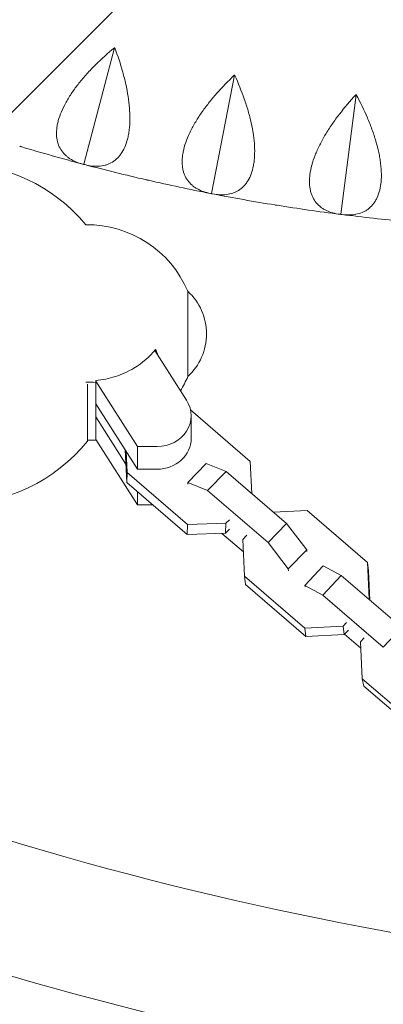
# Model space of a CAD drawing. Units: millimetres. Extents: x -6037 to 6037, y -5593 to 5412.
# Drawn here: x -1077 to -971, y 1353 to 1642 of the extents above; entities that cross this region are included whole.
import ezdxf

# ---------------------------------------------------------------- set-up
doc = ezdxf.new("R2010")
doc.units = ezdxf.units.MM
doc.header["$LTSCALE"] = 20
doc.linetypes.add('HIDDEN', pattern=[9.524999999999999, 6.35, -3.175])
for name, color, linetype in [('2d', 230, 'CONTINUOUS'), ('EN-Free_Space', 10, 'HIDDEN'), ('EN-Free_Space_Hatch', 10, 'HIDDEN')]:
    doc.layers.add(name, color=color, linetype=linetype)

msp = doc.modelspace()

# ---------------------------------------------------------------- hatches: boundary and pattern name
at = {"layer": 'EN-Free_Space_Hatch'}
h = msp.add_hatch(dxfattribs=at)
h.set_pattern_fill('ANSI31', color=256, scale=100)
h.set_pattern_definition([(45, (0, 0), (-224.5064030267288, 224.5064030267288), [])])
edge = h.paths.add_edge_path()
edge.add_line((-1310.023914543822, 4306.380400331553), (-352.9878993658103, 2648.856764480057))
edge.add_arc((-1219.009463837041, 2148.825386831556), 1000.01236430469, -59.99691626732857, 30.00166691399761, ccw=False)
edge.add_arc((-1218.99709860908, 2148.803972290282), 999.9876361539203, 210.0016669139975, 300.0030837326713, ccw=False)
edge.add_line((-2084.997248233275, 1648.784959340197), (-3042.033263411288, 3306.308595191693))
edge.add_arc((-2176.011698940059, 3806.339972840195), 1000.012364304689, 120.00308373267131, 210.0016669139976, ccw=False)
edge.add_arc((-2176.024064168018, 3806.361387381467), 999.9876361539216, 30.001666913997497, 120.00308373267131, ccw=False)

# ---------------------------------------------------------------- linework, layer by layer
at = {"layer": '2d', "lineweight": 0}
for p, q in [((-1049.511440598699, 1633.326663162067), (-1058.530896850225, 1599.189391410382)), ((-1014.307490764006, 1625.26388231741), (-1021.044707306975, 1590.603907894818)), ((-978.6465859946238, 1619.551930817127), (-983.0719388606508, 1584.521655829158)), ((-1058.530896850225, 1599.189391410382), (-1058.606582569335, 1599.161147282791)), ((-1058.479039458331, 1599.127448939291), (-1058.530896850225, 1599.189391410382)), ((-1021.044707306975, 1590.603907894818), (-1021.118354780123, 1590.570709875033)), ((-1020.988858756043, 1590.545538397841), (-1021.044707306975, 1590.603907894818)), ((-983.0719388606508, 1584.521655829158), (-983.1432242552487, 1584.483649890965)), ((-983.0123447202932, 1584.467115960666), (-983.0719388606508, 1584.521655829158)), ((-1028.013186945012, 1538.133495713164), (-1028.013163660039, 1561.933857148883)), ((-1028.013170663832, 1554.777248528931), (-1028.013163660039, 1561.933857148882)), ((-1028.013188117423, 1536.933857147895), (-1028.013170663832, 1554.777248528931)), ((-1037.476448416199, 1544.226992334849), (-1037.476447761271, 1544.896773410324)), ((-1028.363946557628, 1529.958387341819), (-1037.678649074516, 1544.543603663728)), ((-1028.013188117423, 1536.933857147894), (-1028.013186945012, 1538.133495713164)), ((-1057.49658857598, 1534.689792608424), (-1057.496604940404, 1517.955973183211)), ((-1055.024211976433, 1518.316184276219), (-1055.024195466748, 1535.200284003304)), ((-1055.024195466748, 1535.200284003304), (-1055.024194900883, 1535.778767379167)), ((-1055.024195111544, 1535.563392695068), (-1042.784388156182, 1516.397967727532)), ((-1055.024201590418, 1528.93758738346), (-1042.784394635056, 1509.772162415923)), ((-1046.208309832882, 1511.28617492614), (-1055.024205352345, 1525.090345589624)), ((-1009.678475947022, 1512.063841025683), (-1027.202489714482, 1527.137705667292)), ((-1027.024205017985, 1525.438241461953), (-1027.024211496859, 1518.812436150345)), ((-1057.493900878724, 1520.676298346968), (-1057.496604940405, 1517.955973183212)), ((-1055.02421183122, 1518.464540278016), (-1042.784404875857, 1499.299115310478)), ((-1042.784388156182, 1516.397967727532), (-1042.784394635056, 1509.772162415923)), ((-1042.784388156182, 1516.397967727532), (-1037.024213863005, 1516.39796209238)), ((-1046.399398627784, 1515.432634679305), (-1045.959027046918, 1505.876956454213)), ((-1046.073855576716, 1514.922890453624), (-1045.793766134968, 1508.845194489843)), ((-1022.585391011921, 1511.452031382203), (-1027.995979093297, 1505.896400903804)), ((-1022.585391011921, 1511.452031382203), (-1016.788027429008, 1509.121720087995)), ((-1009.243826310735, 1502.632323994442), (-1009.678475947022, 1512.063841025683)), ((-1045.793766134968, 1508.845194489843), (-1045.959027046918, 1505.876956454213)), ((-1045.793766134968, 1508.845194489843), (-1028.067468498847, 1493.59732863505)), ((-1037.024220341879, 1509.772156780772), (-1042.784394635056, 1509.772162415923)), ((-1016.788027429008, 1509.121720087995), (-1022.198615510384, 1503.566089609596)), ((-1016.788027429008, 1509.121720087995), (-999.0617297928861, 1493.873854233202)), ((-1045.959027046918, 1505.876956454213), (-1028.232729410796, 1490.62909059942)), ((-1027.995979093297, 1505.896400903804), (-1022.198615510384, 1503.566089609596)), ((-1027.983101302913, 1505.400205826203), (-1027.995979093297, 1505.896400903804)), ((-1042.784401114088, 1503.146196125316), (-1042.784404875857, 1499.299115310478)), ((-1022.198615510384, 1503.566089609596), (-1004.472317874263, 1488.318223754803)), ((-1042.784404875857, 1499.299115310478), (-1038.311999680214, 1499.299110935145)), ((-993.0333601395323, 1497.696266994941), (-1002.895576239789, 1497.171665063769)), ((-975.3070625034106, 1482.448401140148), (-993.0333601395323, 1497.696266994941)), ((-1028.067468498847, 1493.59732863505), (-1028.232729410796, 1490.62909059942)), ((-1028.067468498847, 1493.59732863505), (-1016.813575471525, 1493.958590734108)), ((-1016.813575471525, 1493.958590734108), (-1016.978836383475, 1490.990352698478)), ((-1016.813575471525, 1493.958590734108), (-1015.830001036345, 1494.946311482984)), ((-999.0617297928861, 1493.873854233202), (-1004.472317874263, 1488.318223754803)), ((-999.0617297928861, 1493.873854233202), (-993.1233297596368, 1486.109257216824)), ((-1028.232729410796, 1490.62909059942), (-1016.978836383474, 1490.990352698478)), ((-1011.723811670907, 1485.486033302905), (-1018.081662662969, 1490.954950785943)), ((-1016.978836383475, 1490.990352698478), (-1015.759120550074, 1492.215210313002)), ((-1010.671048553808, 1490.392197044175), (-1011.889371222904, 1489.11365931456)), ((-1011.889371222905, 1489.11365931456), (-1011.401348710504, 1478.420448690946)), ((-1004.472317874263, 1488.318223754803), (-998.5339178410134, 1480.553626738425)), ((-993.1233297596368, 1486.109257216824), (-998.5339178410134, 1480.553626738425)), ((-993.1233297596368, 1486.109257216824), (-993.1104519692524, 1485.613062139223)), ((-988.3127174573242, 1481.434333102628), (-993.6965448558685, 1475.662038877414)), ((-988.3127174573242, 1481.434333102628), (-982.9846862075897, 1478.611492931696)), ((-974.8190399910102, 1471.755190516535), (-975.3070625034106, 1482.448401140148)), ((-975.3070625034106, 1482.448401140148), (-975.0003103405684, 1479.964829500309)), ((-1011.401348710504, 1478.420448690946), (-993.6750510743825, 1463.172582836153)), ((-1011.401348710504, 1478.420448690946), (-1011.094596547662, 1475.936877051108)), ((-998.5339178410134, 1480.553626738425), (-998.5179482872418, 1479.938302700957)), ((-982.9846862075897, 1478.611492931696), (-988.368513606134, 1472.839198706482)), ((-982.9846862075897, 1478.611492931696), (-965.2583885714682, 1463.363627076903)), ((-974.6097675765332, 1471.407527475822), (-975.0003103405684, 1479.964829500309)), ((-1011.094596547662, 1475.936877051108), (-993.3682989115405, 1460.689011196315)), ((-993.6965448558683, 1475.662038877414), (-988.368513606134, 1472.839198706482)), ((-993.5979592446631, 1475.255787691872), (-993.6965448558685, 1475.662038877414)), ((-988.368513606134, 1472.839198706482), (-970.6422159700126, 1457.591332851689)), ((-974.9068330909549, 1471.66305828135), (-974.8190399910102, 1471.755190516535)), ((-974.8190399910102, 1471.755190516535), (-974.7958715790783, 1471.567611037777)), ((-993.6750510743825, 1463.172582836153), (-982.4273099706206, 1463.77088514918)), ((-982.4273099706206, 1463.77088514918), (-981.4448589780957, 1464.801893348653)), ((-982.4273099706206, 1463.77088514918), (-982.1205578077784, 1461.287313509342)), ((-993.6750510743825, 1463.172582836153), (-993.3682989115405, 1460.689011196315)), ((-993.3682989115405, 1460.689011196315), (-982.1205578077784, 1461.287313509342)), ((-982.1205578077784, 1461.287313509342), (-980.9022351386825, 1462.565851238958)), ((-977.2898121840719, 1457.299637015003), (-982.0327647078338, 1461.379445744526)), ((-965.2583885714685, 1463.363627076903), (-970.6422159700126, 1457.591332851689)), ((-976.2769055703943, 1460.317076367927), (-977.376084225242, 1459.138587138579)), ((-977.3760842252418, 1459.138587138579), (-976.8696166405662, 1448.342869142378)), ((-976.8696166405662, 1448.342869142378), (-959.1433190044445, 1433.095003287585)), ((-976.8696166405662, 1448.342869142378), (-976.3275092588124, 1446.108955249304)), ((-976.3275092588124, 1446.108955249304), (-958.6012116226909, 1430.861089394511))]:
    msp.add_line(p, q, dxfattribs=at)
for centre, radius, start, end in [((-910.3847379020094, 2159.900097904286), 580.0000000000006, 253.3315860617162, 255.1684139382713), ((-1096.344238235183, 1549.433923996351), 50.00000000000001, 39.8297947301629, 89.9999439478047), ((-910.3847379020094, 2159.900097904286), 580.0000000000006, 255.2315860617211, 257.0684139382716), ((-910.3847379020094, 2159.900097904286), 580.0000000000006, 257.1315860617289, 258.9684139382738), ((-910.3847379020094, 2159.900097904286), 580.0000000000006, 259.0315860617293, 260.868413938273), ((-910.3847379020094, 2159.900097904286), 580.0000000000006, 260.9315860617274, 262.7684139382752), ((-910.3847379020094, 2159.900097904286), 580.0000000000006, 262.8315860617262, 264.6684139382755), ((-1057.59669157059, 1549.288446046), 32.17283863129314, 23.14417447503597, 90.62335220079676), ((-1039.534894508726, 1549.433868420032), 16.99999999914597, 312.6678694363123, 47.33201845930943), ((-1057.596691286023, 1549.579326133608), 32.17283863129314, 328.509813639034, 336.8557134205761), ((-1096.344238235183, 1549.433923996351), 50.00000000000001, 269.9999439478047, 320.9824049552184)]:
    msp.add_arc(centre, radius, start, end, dxfattribs=at)
for centre, ratio, end_param in [((-1037.02420501798, 1525.438251240197), 0.9040289147821711, 3.665191429164273), ((-1037.024211496854, 1518.812445928589), 0.9040289147821713, 3.141592654110676)]:
    msp.add_ellipse(centre, major_axis=(-9.999999999995207, 9.782953403201043e-06), ratio=ratio, start_param=1.570796326699702, end_param=end_param, dxfattribs=at)
for points, knots in [([(-1647.943286284335, 1842.880466502747), (-1613.318152977969, 1785.27698431628), (-1572.867161873224, 1731.177548722901), (-1481.661530619631, 1631.860858249941), (-1430.845913288773, 1586.704697839591), (-1321.154630734926, 1507.556220239364), (-1262.282057786222, 1473.566134300653), (-1138.891810255649, 1418.144966962842), (-1074.377614131509, 1396.71544792537), (-942.764033608988, 1367.387437069004), (-875.6870708390495, 1359.40558626801), (-808.4884449846909, 1358.221095590376)], [3.682816506213166, 3.682816506213166, 3.682816506213166, 3.682816506213166, 3.88444375897839, 3.88444375897839, 4.087341473606378, 4.087341473606378, 4.290239188234367, 4.290239188234367, 4.493136902862356, 4.493136902862356, 4.69476409577828, 4.69476409577828, 4.69476409577828, 4.69476409577828]), ([(-1681.190958179433, 1824.434119399159), (-1645.100076550827, 1764.219049682662), (-1602.880591680355, 1707.679565337553), (-1507.911818786207, 1604.265071161205), (-1455.165207998932, 1557.392976657177), (-1341.305656712691, 1475.236856911499), (-1280.195925994434, 1439.955147708558), (-1152.116849062933, 1382.427976014262), (-1085.151113488812, 1360.184135254274), (-948.1071402617165, 1329.646047021685), (-878.0327659745858, 1321.352660439237), (-807.8395448055226, 1320.204592669637)], [3.681546044350401, 3.681546044350401, 3.681546044350401, 3.681546044350401, 3.88444375897839, 3.88444375897839, 4.087341473606379, 4.087341473606379, 4.290239188234368, 4.290239188234368, 4.493136902862357, 4.493136902862357, 4.696034617490347, 4.696034617490347, 4.696034617490347, 4.696034617490347]), ([(-1049.575217402099, 1633.34351367778), (-1051.509296074109, 1631.740039490769), (-1053.356504638656, 1630.076197260529), (-1055.973076983436, 1627.473248629386), (-1056.819394810163, 1626.587619372011), (-1058.04473788678, 1625.228505984297), (-1058.44638398094, 1624.769575665423), (-1059.224389202186, 1623.851982902548), (-1059.601908968257, 1623.39208003087), (-1060.698964222497, 1622.008950235844), (-1061.383123694655, 1621.082314469308), (-1062.332330310976, 1619.684937936554), (-1062.635864289844, 1619.217905772918), (-1063.215725986272, 1618.281219842395), (-1063.493105992168, 1617.809579128676), (-1064.789741190191, 1615.477085828237), (-1065.54834658381, 1613.684888413419), (-1066.13368506962, 1611.540738145496), (-1066.232637178363, 1611.115519081542), (-1066.391591015357, 1610.280751553177), (-1066.451165032872, 1609.874066753999), (-1066.572484578452, 1608.684869537223), (-1066.577005373192, 1607.933118736729), (-1066.474817530444, 1606.864069719867), (-1066.422546703412, 1606.517508019268), (-1066.281997920235, 1605.843740540844), (-1066.193398941865, 1605.515970981928), (-1065.878644905522, 1604.573962010664), (-1065.60314198272, 1603.996464184582), (-1064.933283152304, 1602.93288513776), (-1064.538865669303, 1602.446851278159), (-1063.863510060474, 1601.782201530891), (-1063.625286525028, 1601.572364767741), (-1063.126869448637, 1601.177105069725), (-1062.866269405386, 1600.991279245337), (-1061.509528469684, 1600.117836950759), (-1060.253951694407, 1599.595430000913), (-1058.852389840794, 1599.224294674127)], [6.596714301943702e-05, 6.596714301943702e-05, 6.596714301943702e-05, 6.596714301943702e-05, 0.007523855801616262, 0.007523855801616262, 0.01125280013091467, 0.01125280013091467, 0.01311727229556403, 0.01311727229556403, 0.0149817444602134, 0.0149817444602134, 0.0187106887895118, 0.0187106887895118, 0.020575160954161, 0.020575160954161, 0.02243963311881019, 0.02243963311881019, 0.02989752177740671, 0.02989752177740671, 0.03176199394205589, 0.03176199394205589, 0.03362646610670507, 0.03362646610670507, 0.03735541043600359, 0.03735541043600359, 0.03921988260065287, 0.03921988260065287, 0.04108435476530214, 0.04108435476530214, 0.04481329909460083, 0.04481329909460083, 0.04854224342389952, 0.04854224342389952, 0.05040671558854889, 0.05040671558854889, 0.05227118775319825, 0.05227118775319825, 0.05972907641179564, 0.05972907641179564, 0.05972907641179564, 0.05972907641179564]), ([(-1058.234120141809, 1599.060940773376), (-1056.833595955883, 1598.691732181094), (-1055.486180498524, 1598.526053745288), (-1053.557463697133, 1598.631667821597), (-1052.930063558125, 1598.726294553759), (-1052.015262897893, 1598.969023191307), (-1051.715664341417, 1599.066648688626), (-1051.132747386948, 1599.294688743297), (-1050.848652349639, 1599.425295221464), (-1050.019108066562, 1599.868339306885), (-1049.496310312108, 1600.231800328571), (-1048.761462985858, 1600.888153198274), (-1048.524759360293, 1601.125510777675), (-1048.068812202646, 1601.639555514102), (-1047.849077816953, 1601.91718111405), (-1046.813582084882, 1603.384754130702), (-1046.171201700163, 1604.823104679761), (-1045.614280681696, 1606.970637466212), (-1045.515004347396, 1607.419754937942), (-1045.343978658582, 1608.345077686773), (-1045.272414343693, 1608.819442512544), (-1045.09807901777, 1610.276398869502), (-1045.035548843003, 1611.292754294518), (-1045.018754966933, 1612.881895100906), (-1045.026021333783, 1613.422402457888), (-1045.066032690356, 1614.524794896507), (-1045.098927399245, 1615.087419021177), (-1045.23329561796, 1616.783050092224), (-1045.370436013577, 1617.931376469842), (-1045.730567583162, 1620.260349746272), (-1045.953602952284, 1621.441013283375), (-1046.47982600195, 1623.832515558432), (-1046.779221208262, 1625.026104912528), (-1047.771004705955, 1628.593433959863), (-1048.556979925054, 1630.957543198222), (-1049.447663816331, 1633.309812566715)], [0.0004906468071514524, 0.0004906468071514524, 0.0004906468071514524, 0.0004906468071514524, 0.00794731473919384, 0.00794731473919384, 0.01167564870521503, 0.01167564870521503, 0.01353981568822562, 0.01353981568822562, 0.0154039826712362, 0.0154039826712362, 0.01913231663725751, 0.01913231663725751, 0.02099648362026825, 0.02099648362026825, 0.02286065060327899, 0.02286065060327899, 0.03031731853532214, 0.03031731853532214, 0.03218148551833298, 0.03218148551833298, 0.03404565250134384, 0.03404565250134384, 0.03777398646736527, 0.03777398646736527, 0.03963815345037611, 0.03963815345037611, 0.04150232043338694, 0.04150232043338694, 0.04523065439940886, 0.04523065439940886, 0.04895898836543078, 0.04895898836543078, 0.05268732233145271, 0.05268732233145271, 0.0601439902634965, 0.0601439902634965, 0.0601439902634965, 0.0601439902634965]), ([(-1014.372244101491, 1625.27646904921), (-1016.195791194882, 1623.548351597143), (-1017.928665827745, 1621.765750787833), (-1020.366982500719, 1618.995110573917), (-1021.152748684668, 1618.055336419849), (-1022.285330871033, 1616.617994350673), (-1022.655678018301, 1616.133455320222), (-1023.371157087264, 1615.166322986004), (-1023.717366237561, 1614.682413186055), (-1024.720342394789, 1613.229621292969), (-1025.341586682371, 1612.25968053841), (-1026.196099845676, 1610.802464095427), (-1026.468015768779, 1610.316340180824), (-1026.984527854577, 1609.343278157857), (-1027.230041676262, 1608.85428871158), (-1028.369235127343, 1606.441006187076), (-1029.007399613904, 1604.602473496823), (-1029.449352604583, 1602.424232997588), (-1029.519907044404, 1601.993384621832), (-1029.623187334409, 1601.149922231411), (-1029.655677656291, 1600.740184857421), (-1029.697917658963, 1599.545564715318), (-1029.652607417514, 1598.795166801694), (-1029.479793801121, 1597.735237964251), (-1029.404669615881, 1597.392901168906), (-1029.219775527689, 1596.729926710459), (-1029.109648542355, 1596.408749797933), (-1028.733156488139, 1595.489674537865), (-1028.419986461298, 1594.931705347768), (-1027.681111693856, 1593.914857904564), (-1027.255348660654, 1593.456030980226), (-1026.537425025946, 1592.837598731534), (-1026.285820255906, 1592.644013100743), (-1025.762304762672, 1592.28265575964), (-1025.489962829001, 1592.114509986262), (-1024.078320947929, 1591.332906613329), (-1022.790884005545, 1590.894860286872), (-1021.367806660436, 1590.617427828196)], [6.789929882555545e-05, 6.789929882555545e-05, 6.789929882555545e-05, 6.789929882555545e-05, 0.007525788611574513, 0.007525788611574513, 0.01125473326794899, 0.01125473326794899, 0.01311920559613624, 0.01311920559613624, 0.01498367792432349, 0.01498367792432349, 0.01871262258069797, 0.01871262258069797, 0.02057709490888521, 0.02057709490888521, 0.02244156723707246, 0.02244156723707246, 0.02989945654982227, 0.02989945654982227, 0.03176392887800977, 0.03176392887800977, 0.03362840120619727, 0.03362840120619727, 0.0373573458625723, 0.0373573458625723, 0.03922181819075983, 0.03922181819075983, 0.04108629051894735, 0.04108629051894735, 0.04481523517532246, 0.04481523517532246, 0.04854417983169756, 0.04854417983169756, 0.0504086521598851, 0.0504086521598851, 0.05227312448807266, 0.05227312448807266, 0.05973101380082278, 0.05973101380082278, 0.05973101380082278, 0.05973101380082278]), ([(-1020.74007014684, 1590.495408210626), (-1019.318158429757, 1590.219829974616), (-1017.962727208278, 1590.143814077438), (-1016.04525289098, 1590.377018052499), (-1015.425504219889, 1590.513016298452), (-1014.528802464052, 1590.815837265896), (-1014.236332878765, 1590.933103185069), (-1013.669811115097, 1591.199272925457), (-1013.394996703989, 1591.348419721171), (-1012.59663906642, 1591.845464837889), (-1012.099078958788, 1592.242773016922), (-1011.409346476096, 1592.946381230102), (-1011.188893890217, 1593.198903224329), (-1010.768016864247, 1593.74203301174), (-1010.567164784757, 1594.033609788281), (-1009.631206444682, 1595.566577156491), (-1009.085562060056, 1597.044333343611), (-1008.672188015752, 1599.224046275697), (-1008.602894100513, 1599.678754026098), (-1008.493567745593, 1600.613374307789), (-1008.453598034278, 1601.091437723834), (-1008.376201853211, 1602.556740677258), (-1008.381165317077, 1603.575002889437), (-1008.469724188605, 1605.161758489478), (-1008.512795162415, 1605.700594451026), (-1008.625776422175, 1606.797908472643), (-1008.695885113438, 1607.357114353978), (-1008.942331043974, 1609.040108962321), (-1009.155271974512, 1610.176819557905), (-1009.668957737277, 1612.476800504891), (-1009.969747770376, 1613.640084529085), (-1010.653303590771, 1615.991449380037), (-1011.031143582541, 1617.162575057019), (-1012.257169106403, 1620.656347650316), (-1013.198102305087, 1622.96319309016), (-1014.242737442229, 1625.251295504739)], [0.0004906468071515824, 0.0004906468071515824, 0.0004906468071515824, 0.0004906468071515824, 0.007947302858754762, 0.007947302858754762, 0.0116756308845563, 0.0116756308845563, 0.01353979489745713, 0.01353979489745713, 0.01540395891035796, 0.01540395891035796, 0.01913228693615959, 0.01913228693615959, 0.0209964509490604, 0.0209964509490604, 0.02286061496196121, 0.02286061496196121, 0.03031727101356501, 0.03031727101356501, 0.032181435026466, 0.032181435026466, 0.03404559903936701, 0.03404559903936701, 0.03777392706516926, 0.03777392706516926, 0.03963809107807038, 0.03963809107807038, 0.04150225509097149, 0.04150225509097149, 0.04523058311677394, 0.04523058311677394, 0.0489589111425764, 0.0489589111425764, 0.05268723916837884, 0.05268723916837884, 0.06014389521998369, 0.06014389521998369, 0.06014389521998369, 0.06014389521998369]), ([(-978.7120311416529, 1619.560198420359), (-980.4170301762422, 1617.715037369296), (-982.0279521193677, 1615.821516441884), (-984.2772910246613, 1612.895366881228), (-984.9990499678233, 1611.905579792434), (-986.0338898674222, 1610.396328562447), (-986.3713097766724, 1609.888311450205), (-987.0211173978537, 1608.875892332601), (-987.334493887025, 1608.370103460843), (-988.2389812799242, 1606.854037595196), (-988.7945786648834, 1605.845056659315), (-989.5506403322627, 1604.334407557677), (-989.7897422376166, 1603.831329320421), (-990.2406327144499, 1602.826169639985), (-990.4532004267649, 1602.321981545616), (-991.4299453707986, 1599.838521536472), (-991.9448628264881, 1597.961737336315), (-992.2414854254098, 1595.758984569888), (-992.2833311226923, 1595.324401490758), (-992.3304843331812, 1594.475952929648), (-992.3357482998113, 1594.06496458081), (-992.2987234082298, 1592.870174232124), (-992.2037813159279, 1592.124428714786), (-991.9611014816094, 1591.07828077842), (-991.8634541167803, 1590.741674247786), (-991.6350273670321, 1590.092408208289), (-991.5038566506742, 1589.779236201658), (-991.0672823654065, 1588.887135704005), (-990.7178222975031, 1588.351148533173), (-989.9131804012861, 1587.385504013575), (-989.4579438179621, 1586.955901734745), (-988.7006087742848, 1586.386406859962), (-988.4367292625668, 1586.209923279163), (-987.8904174093307, 1585.88405699966), (-987.6075311363752, 1585.73433053017), (-986.1471955629806, 1585.048002413809), (-984.8335593599884, 1584.696242647541), (-983.3952238886561, 1584.513732984162)], [6.97574248919926e-05, 6.97574248919926e-05, 6.97574248919926e-05, 6.97574248919926e-05, 0.0075276473653196, 0.0075276473653196, 0.0112565923355334, 0.0112565923355334, 0.01312106482064046, 0.01312106482064046, 0.01498553730574752, 0.01498553730574752, 0.01871448227596134, 0.01871448227596134, 0.0205789547610684, 0.0205789547610684, 0.02244342724617546, 0.02244342724617546, 0.02990131718660342, 0.02990131718660342, 0.03176578967171043, 0.03176578967171043, 0.03363026215681744, 0.03363026215681744, 0.03735920712703124, 0.03735920712703124, 0.03922367961213808, 0.03922367961213808, 0.04108815209724492, 0.04108815209724492, 0.04481709706745865, 0.04481709706745865, 0.04854604203767238, 0.04854604203767238, 0.05041051452277922, 0.05041051452277922, 0.05227498700788607, 0.05227498700788607, 0.05973287694831357, 0.05973287694831357, 0.05973287694831357, 0.05973287694831357]), ([(-982.7607807577076, 1584.433584177771), (-981.3237342742214, 1584.25284779191), (-979.9662475998211, 1584.266828340844), (-978.068447354975, 1584.626596104264), (-977.4590752930253, 1584.803367606648), (-976.5844153150128, 1585.164948924845), (-976.3003606893765, 1585.301339495818), (-975.7527250895973, 1585.604468245864), (-975.4883996374483, 1585.771499388663), (-974.7247388981964, 1586.320359487212), (-974.254604063028, 1586.749767463605), (-973.6130188456118, 1587.497536599125), (-973.4097864998719, 1587.764112439986), (-973.0258299000948, 1588.333938655446), (-972.8447430997358, 1588.638184316742), (-972.0124366201817, 1590.229804498473), (-971.5659264289475, 1591.740467682438), (-971.2979152800156, 1593.942775242607), (-971.2589080924354, 1594.401073622624), (-971.2117611071874, 1595.340881515469), (-971.2035613997259, 1595.820541277981), (-971.2234436018807, 1597.287747291538), (-971.2958781210234, 1598.303438589303), (-971.4893991336855, 1599.880831410047), (-971.5680849145542, 1600.415626510805), (-971.7535384384632, 1601.503036816838), (-971.8605524555228, 1602.056365482771), (-972.2179913470045, 1603.719323117911), (-972.5057957430295, 1604.839419562954), (-973.170775446381, 1607.100294670172), (-973.5479967615979, 1608.241083979494), (-974.3858780945106, 1610.54197198345), (-974.8405016930183, 1611.685485110468), (-976.2953809843088, 1615.090341901862), (-977.3871397247358, 1617.329783942253), (-978.5811408579189, 1619.54366313217)], [0.0004906468071514768, 0.0004906468071514768, 0.0004906468071514768, 0.0004906468071514768, 0.007947288536619712, 0.007947288536619712, 0.01167560940135385, 0.01167560940135385, 0.01353976983372091, 0.01353976983372091, 0.01540393026608798, 0.01540393026608798, 0.01913225113082194, 0.01913225113082194, 0.02099641156318891, 0.02099641156318891, 0.02286057199555589, 0.02286057199555589, 0.03031721372502415, 0.03031721372502415, 0.03218137415739111, 0.03218137415739111, 0.03404553458975806, 0.03404553458975806, 0.03777385545449218, 0.03777385545449218, 0.03963801588685923, 0.03963801588685923, 0.04150217631922628, 0.04150217631922628, 0.04523049718396031, 0.04523049718396031, 0.04895881804869436, 0.04895881804869436, 0.05268713891342839, 0.05268713891342839, 0.06014378064289654, 0.06014378064289654, 0.06014378064289654, 0.06014378064289654]), ([(-1055.024194900883, 1535.778767379167), (-1053.06542001246, 1535.962217122132), (-1051.137617705025, 1536.355111555557), (-1047.359625935537, 1537.564097217028), (-1045.528783235286, 1538.39000432561), (-1041.368915980394, 1540.88312617489), (-1039.217591430167, 1542.74181661485), (-1037.476447761271, 1544.896773410324)], [-20.88052571503076, -20.88052571503076, -20.88052571503076, -20.88052571503076, -14.97271766879991, -14.97271766879991, -8.857500166352214, -8.857500166352214, 0, 0, 0, 0]), ([(-1037.476447761271, 1544.896773410324), (-1037.298458316377, 1544.447930741624), (-1037.126633289771, 1544.005571018045), (-1036.914722579509, 1543.448519330077), (-1036.867937529148, 1543.324754317757), (-1036.821780597636, 1543.2018866402)], [-20.8834159810384, -20.8834159810384, -20.8834159810384, -20.8834159810384, -19.41062456706709, -19.41062456706709, -18.9863223574628, -18.9863223574628, -18.9863223574628, -18.9863223574628])]:
    msp.add_open_spline(points, degree=3, knots=knots, dxfattribs=at)
for points in [[(-1049.575217402099, 1633.34351367778), (-1049.53269952615, 1633.332280027182), (-1049.490181664226, 1633.321046323496), (-1049.447663816331, 1633.309812566715)], [(-1014.372244101491, 1625.27646904921), (-1014.329075204592, 1625.268077921629), (-1014.28590631817, 1625.259686740142), (-1014.242737442229, 1625.251295504739)], [(-978.7120311416529, 1619.560198420359), (-978.6684010401923, 1619.554686712112), (-978.6247709456143, 1619.549174949383), (-978.5811408579189, 1619.54366313217)], [(-1077.116492499303, 1604.383754319699), (-1077.198202316593, 1604.407011383411), (-1077.279396052595, 1604.4307646577), (-1077.360070966818, 1604.455016777541)], [(-1077.116492499303, 1604.383754319699), (-1077.074375439581, 1604.371113321378), (-1077.032256867838, 1604.358477144266), (-1076.990136784058, 1604.345845788414)], [(-1076.747557210376, 1604.271253843998), (-1076.828262216564, 1604.295418018528), (-1076.909122360606, 1604.320283293162), (-1076.990136784058, 1604.345845788414)], [(-1058.852389840794, 1599.224294674127), (-1058.770951818604, 1599.202729784286), (-1058.689015142352, 1599.181681606224), (-1058.606582569342, 1599.161147282799)], [(-1058.606582569342, 1599.161147282799), (-1058.564069550572, 1599.149909632976), (-1058.521555180239, 1599.138676851792), (-1058.479039458331, 1599.127448939291)], [(-1058.479039458331, 1599.127448939291), (-1058.397218603875, 1599.104585583651), (-1058.315578511741, 1599.08241496882), (-1058.234120141809, 1599.060940773376)], [(-1039.93369262479, 1594.555110917661), (-1040.016764136788, 1594.572901621681), (-1040.099353587922, 1594.591221648072), (-1040.181458418365, 1594.610073807629)], [(-1039.93369262479, 1594.555110917661), (-1039.890830392894, 1594.54528897288), (-1039.847966971426, 1594.535471938835), (-1039.805102360377, 1594.525659815566)], [(-1039.558112606484, 1594.46730855841), (-1039.640241645946, 1594.486070974366), (-1039.722571935167, 1594.505522664963), (-1039.805102360377, 1594.525659815566)], [(-1021.367806660436, 1590.617427828196), (-1021.285118498197, 1590.601307565842), (-1021.201967017516, 1590.585735925916), (-1021.118354780123, 1590.570709875033)], [(-1021.118354780123, 1590.570709875033), (-1021.075190465007, 1590.562314435173), (-1021.03202512365, 1590.55392394276), (-1020.988858756043, 1590.545538397841)], [(-1020.988858756043, 1590.545538397841), (-1020.905702543575, 1590.528147895172), (-1020.822772606653, 1590.511436630475), (-1020.74007014684, 1590.495408210626)], [(-1002.18125778092, 1587.212325275255), (-1002.265325716904, 1587.224571392743), (-1002.348947732114, 1587.237377616916), (-1002.432121458627, 1587.250746922046)], [(-1002.18125778092, 1587.212325275255), (-1002.137838844656, 1587.205365571665), (-1002.094419046633, 1587.198410846803), (-1002.050998386843, 1587.19146110072)], [(-1001.80068448237, 1587.149607105006), (-1001.88387643112, 1587.162885261664), (-1001.967314854051, 1587.176837837938), (-1002.050998386843, 1587.19146110072)], [(-983.3952238886561, 1584.513732984162), (-983.3116491713977, 1584.503128230391), (-983.227648508614, 1584.493101598087), (-983.1432242552582, 1584.483649890974)], [(-983.1432242552582, 1584.483649890974), (-983.0995984399183, 1584.4781335763), (-983.0559719282651, 1584.472622266185), (-983.0123447202932, 1584.467115960666)], [(-983.0123447202932, 1584.467115960666), (-982.9282187929568, 1584.455274778116), (-982.8443636594398, 1584.444096344045), (-982.7607807577076, 1584.433584177771)], [(-1057.946755834345, 1535.314329052564), (-1056.966903714004, 1535.326296532197), (-1055.989513704969, 1535.287848699451), (-1055.024195466748, 1535.200284003304)], [(-1055.024211976433, 1518.316184276219), (-1055.841280727356, 1518.278088149537), (-1056.667249415013, 1518.258187517972), (-1057.496305909034, 1518.256724989389)]]:
    msp.add_open_spline(points, degree=3, dxfattribs=at)
at = {"layer": 'EN-Free_Space'}
msp.add_lwpolyline([(-1310.023914543822, 4306.380400331553), (-352.9878993658103, 2648.856764480057, -0.4142063196839691), (-718.9566712296128, 1282.816187476394, -0.4142208050993137), (-2084.997248233275, 1648.784959340197), (-3042.033263411288, 3306.308595191693, -0.4142063196839698), (-2676.064491547485, 4672.349172195356, -0.4142208050993134)], format="xyb", close=True, dxfattribs=at)

doc.saveas('drawing.dxf')
